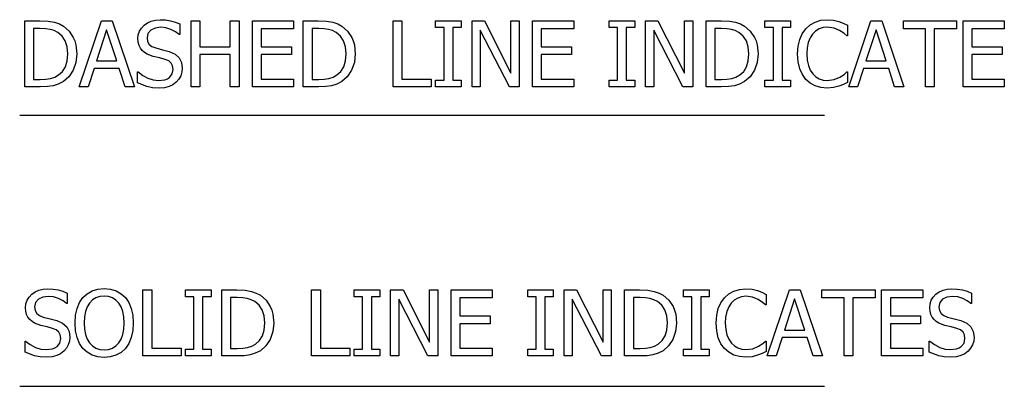
# Model space of a CAD drawing. Units: inches. Extents: x -22.8 to 22.8, y -10.2 to 10.2.
# Drawn here: x 14.9 to 20, y -0.5 to 1.4 of the extents above; entities that cross this region are included whole.
import ezdxf

# ---------------------------------------------------------------- set-up
doc = ezdxf.new("R2010")
doc.units = ezdxf.units.IN
doc.header["$MEASUREMENT"] = 0

msp = doc.modelspace()

# ---------------------------------------------------------------- linework, layer by layer
for p, q in [((14.9359, 1.0362), (14.9359, 1.3737)), ((14.9359, 1.3737), (15.0128, 1.3737)), ((15.0128, 1.3737), (15.0552, 1.3719)), ((15.0552, 1.3719), (15.0875, 1.3666)), ((15.0875, 1.3666), (15.1125, 1.3581)), ((15.2143, 1.0362), (15.3281, 1.3737)), ((15.3281, 1.3737), (15.3834, 1.3737)), ((15.3834, 1.3737), (15.4972, 1.0362)), ((15.5469, 1.3521), (15.5639, 1.3642)), ((15.5639, 1.3642), (15.5832, 1.3729)), ((15.5832, 1.3729), (15.6047, 1.3781)), ((15.6047, 1.3781), (15.6285, 1.3798)), ((15.6285, 1.3798), (15.656, 1.3784)), ((15.656, 1.3784), (15.6821, 1.3742)), ((15.6821, 1.3742), (15.7064, 1.3673)), ((15.7064, 1.3673), (15.7289, 1.3581)), ((15.7878, 1.0362), (15.7878, 1.3737)), ((15.7878, 1.3737), (15.8327, 1.3737)), ((15.8327, 1.3737), (15.8327, 1.2413)), ((15.988, 1.2413), (15.988, 1.3737)), ((15.988, 1.3737), (16.0329, 1.3737)), ((16.0329, 1.3737), (16.0329, 1.0362)), ((16.1013, 1.0362), (16.1013, 1.3737)), ((16.1013, 1.3737), (16.3124, 1.3737)), ((16.3124, 1.3737), (16.3124, 1.3338)), ((16.3618, 1.0362), (16.3618, 1.3737)), ((16.3618, 1.3737), (16.4387, 1.3737)), ((16.4387, 1.3737), (16.4811, 1.3719)), ((16.4811, 1.3719), (16.5134, 1.3666)), ((16.5134, 1.3666), (16.5384, 1.3581)), ((16.8218, 1.0362), (16.8218, 1.3737)), ((16.8218, 1.3737), (16.8667, 1.3737)), ((16.8667, 1.3737), (16.8667, 1.0761)), ((17.0396, 1.3393), (17.0396, 1.3737)), ((17.0396, 1.3737), (17.1706, 1.3737)), ((17.1706, 1.3737), (17.1706, 1.3393)), ((17.226, 1.0362), (17.226, 1.3737)), ((17.226, 1.3737), (17.2897, 1.3737)), ((17.2897, 1.3737), (17.4255, 1.1064)), ((17.4255, 1.1064), (17.4255, 1.3737)), ((17.4255, 1.3737), (17.4674, 1.3737)), ((17.4674, 1.3737), (17.4674, 1.0362)), ((17.5358, 1.0362), (17.5358, 1.3737)), ((17.5358, 1.3737), (17.7469, 1.3737)), ((17.7469, 1.3737), (17.7469, 1.3338)), ((17.9283, 1.3393), (17.9283, 1.3737)), ((17.9283, 1.3737), (18.0593, 1.3737)), ((18.0593, 1.3737), (18.0593, 1.3393)), ((18.1146, 1.0362), (18.1146, 1.3737)), ((18.1146, 1.3737), (18.1783, 1.3737)), ((18.1783, 1.3737), (18.3141, 1.1064)), ((18.3141, 1.1064), (18.3141, 1.3737)), ((18.3141, 1.3737), (18.356, 1.3737)), ((18.356, 1.3737), (18.356, 1.0362)), ((18.4245, 1.0362), (18.4245, 1.3737)), ((18.4245, 1.3737), (18.5013, 1.3737)), ((18.5013, 1.3737), (18.5438, 1.3719)), ((18.5438, 1.3719), (18.576, 1.3666)), ((18.576, 1.3666), (18.6011, 1.3581)), ((18.7262, 1.3393), (18.7262, 1.3737)), ((18.7262, 1.3737), (18.8572, 1.3737)), ((18.8572, 1.3737), (18.8572, 1.3393)), ((18.9575, 1.3533), (18.9833, 1.3679)), ((18.9833, 1.3679), (19.0126, 1.3769)), ((19.0126, 1.3769), (19.0452, 1.3798)), ((19.0452, 1.3798), (19.077, 1.3773)), ((19.077, 1.3773), (19.1046, 1.371)), ((19.1046, 1.371), (19.1269, 1.3625)), ((19.1269, 1.3625), (19.1494, 1.3513)), ((19.1549, 1.0362), (19.2687, 1.3737)), ((19.2687, 1.3737), (19.324, 1.3737)), ((19.324, 1.3737), (19.4378, 1.0362)), ((19.4353, 1.3338), (19.4353, 1.3737)), ((19.4353, 1.3737), (19.7069, 1.3737)), ((19.7069, 1.3737), (19.7069, 1.3338)), ((19.7409, 1.0362), (19.7409, 1.3737)), ((19.7409, 1.3737), (19.9519, 1.3737)), ((19.9519, 1.3737), (19.9519, 1.3338)), ((15.015, 1.3352), (14.9808, 1.3352)), ((14.9808, 1.3352), (14.9808, 1.0747)), ((15.0429, 1.334), (15.015, 1.3352)), ((15.0658, 1.3304), (15.0429, 1.334)), ((15.0856, 1.3241), (15.0658, 1.3304)), ((15.1041, 1.3148), (15.0856, 1.3241)), ((15.1264, 1.2963), (15.1041, 1.3148)), ((15.1125, 1.3581), (15.1336, 1.347)), ((15.1336, 1.347), (15.1626, 1.3219)), ((15.1626, 1.3219), (15.1841, 1.2897)), ((15.3546, 1.3279), (15.3027, 1.1688)), ((15.4068, 1.1688), (15.3546, 1.3279)), ((15.5169, 1.3029), (15.5229, 1.321)), ((15.5229, 1.321), (15.5329, 1.3373)), ((15.5329, 1.3373), (15.5469, 1.3521)), ((15.5809, 1.3264), (15.5664, 1.3095)), ((15.6031, 1.3374), (15.5809, 1.3264)), ((15.6314, 1.3411), (15.6031, 1.3374)), ((15.6584, 1.3383), (15.6314, 1.3411)), ((15.6842, 1.3301), (15.6584, 1.3383)), ((15.7071, 1.3181), (15.6842, 1.3301)), ((15.7255, 1.3043), (15.7071, 1.3181)), ((15.7289, 1.3581), (15.7289, 1.3043)), ((16.3124, 1.3338), (16.1462, 1.3338)), ((16.1462, 1.3338), (16.1462, 1.2413)), ((16.4409, 1.3352), (16.4067, 1.3352)), ((16.4067, 1.3352), (16.4067, 1.0747)), ((16.4688, 1.334), (16.4409, 1.3352)), ((16.4917, 1.3304), (16.4688, 1.334)), ((16.5115, 1.3241), (16.4917, 1.3304)), ((16.53, 1.3148), (16.5115, 1.3241)), ((16.5523, 1.2963), (16.53, 1.3148)), ((16.5384, 1.3581), (16.5595, 1.347)), ((16.5595, 1.347), (16.5884, 1.3219)), ((16.5884, 1.3219), (16.61, 1.2897)), ((17.0827, 1.3393), (17.0396, 1.3393)), ((17.0827, 1.0706), (17.0827, 1.3393)), ((17.1706, 1.3393), (17.1276, 1.3393)), ((17.1276, 1.3393), (17.1276, 1.0706)), ((17.4171, 1.0362), (17.2679, 1.3272)), ((17.2679, 1.3272), (17.2679, 1.0362)), ((17.7469, 1.3338), (17.5807, 1.3338)), ((17.5807, 1.3338), (17.5807, 1.2413)), ((17.9713, 1.3393), (17.9283, 1.3393)), ((17.9713, 1.0706), (17.9713, 1.3393)), ((18.0593, 1.3393), (18.0162, 1.3393)), ((18.0162, 1.3393), (18.0162, 1.0706)), ((18.3057, 1.0362), (18.1565, 1.3272)), ((18.1565, 1.3272), (18.1565, 1.0362)), ((18.5036, 1.3352), (18.4694, 1.3352)), ((18.4694, 1.3352), (18.4694, 1.0747)), ((18.5315, 1.334), (18.5036, 1.3352)), ((18.5544, 1.3304), (18.5315, 1.334)), ((18.5742, 1.3241), (18.5544, 1.3304)), ((18.5927, 1.3148), (18.5742, 1.3241)), ((18.615, 1.2963), (18.5927, 1.3148)), ((18.6011, 1.3581), (18.6222, 1.347)), ((18.6222, 1.347), (18.6511, 1.3219)), ((18.6511, 1.3219), (18.6727, 1.2897)), ((18.7693, 1.3393), (18.7262, 1.3393)), ((18.7693, 1.0706), (18.7693, 1.3393)), ((18.8572, 1.3393), (18.8142, 1.3393)), ((18.8142, 1.3393), (18.8142, 1.0706)), ((18.9173, 1.308), (18.9354, 1.3334)), ((18.9354, 1.3334), (18.9575, 1.3533)), ((18.9858, 1.3217), (18.9701, 1.3066)), ((19.0039, 1.3327), (18.9858, 1.3217)), ((19.0237, 1.3393), (19.0039, 1.3327)), ((19.0447, 1.3415), (19.0237, 1.3393)), ((19.0799, 1.337), (19.0447, 1.3415)), ((19.108, 1.3254), (19.0799, 1.337)), ((19.1306, 1.3102), (19.108, 1.3254)), ((19.1494, 1.3513), (19.1494, 1.2971)), ((19.2952, 1.3279), (19.2433, 1.1688)), ((19.3473, 1.1688), (19.2952, 1.3279)), ((19.5486, 1.3338), (19.4353, 1.3338)), ((19.5486, 1.0362), (19.5486, 1.3338)), ((19.7069, 1.3338), (19.5935, 1.3338)), ((19.5935, 1.3338), (19.5935, 1.0362)), ((19.9519, 1.3338), (19.7858, 1.3338)), ((19.7858, 1.3338), (19.7858, 1.2413)), ((15.1424, 1.2718), (15.1264, 1.2963)), ((15.1521, 1.2414), (15.1424, 1.2718)), ((15.1841, 1.2897), (15.192, 1.271)), ((15.192, 1.271), (15.1976, 1.2506)), ((15.5149, 1.2833), (15.5169, 1.3029)), ((15.5163, 1.2647), (15.5149, 1.2833)), ((15.5207, 1.2485), (15.5163, 1.2647)), ((15.5664, 1.3095), (15.5616, 1.288)), ((15.5616, 1.288), (15.5644, 1.2687)), ((15.5644, 1.2687), (15.5729, 1.2538)), ((15.7289, 1.3043), (15.7255, 1.3043)), ((16.5683, 1.2718), (16.5523, 1.2963)), ((16.578, 1.2414), (16.5683, 1.2718)), ((16.61, 1.2897), (16.6179, 1.271)), ((16.6179, 1.271), (16.6235, 1.2506)), ((18.631, 1.2718), (18.615, 1.2963)), ((18.6407, 1.2414), (18.631, 1.2718)), ((18.6727, 1.2897), (18.6805, 1.271)), ((18.6805, 1.271), (18.6861, 1.2506)), ((18.896, 1.2443), (18.9041, 1.2785)), ((18.9041, 1.2785), (18.9173, 1.308)), ((18.9479, 1.2633), (18.942, 1.2356)), ((18.9574, 1.2872), (18.9479, 1.2633)), ((18.9701, 1.3066), (18.9574, 1.2872)), ((19.1458, 1.2971), (19.1306, 1.3102)), ((19.1494, 1.2971), (19.1458, 1.2971)), ((15.1554, 1.2053), (15.1521, 1.2414)), ((15.1976, 1.2506), (15.2021, 1.2046)), ((15.5276, 1.2344), (15.5207, 1.2485)), ((15.5369, 1.2223), (15.5276, 1.2344)), ((15.5483, 1.212), (15.5369, 1.2223)), ((15.5614, 1.2039), (15.5483, 1.212)), ((15.5729, 1.2538), (15.5868, 1.2428)), ((15.5868, 1.2428), (15.6058, 1.2352)), ((15.6058, 1.2352), (15.6407, 1.2265)), ((15.6407, 1.2265), (15.6749, 1.2175)), ((15.6749, 1.2175), (15.7051, 1.2041)), ((15.8327, 1.2413), (15.988, 1.2413)), ((16.1462, 1.2413), (16.3011, 1.2413)), ((16.3011, 1.2413), (16.3011, 1.2014)), ((16.5812, 1.2053), (16.578, 1.2414)), ((16.6235, 1.2506), (16.6279, 1.2046)), ((17.5807, 1.2413), (17.7356, 1.2413)), ((17.7356, 1.2413), (17.7356, 1.2014)), ((18.6439, 1.2053), (18.6407, 1.2414)), ((18.6861, 1.2506), (18.6906, 1.2046)), ((18.8933, 1.2046), (18.896, 1.2443)), ((18.942, 1.2356), (18.94, 1.2046)), ((19.7858, 1.2413), (19.9406, 1.2413)), ((19.9406, 1.2413), (19.9406, 1.2014)), ((15.1436, 1.1394), (15.1524, 1.1691)), ((15.1524, 1.1691), (15.1554, 1.2053)), ((15.1974, 1.1606), (15.1834, 1.1212)), ((15.2021, 1.2046), (15.1974, 1.1606)), ((15.3027, 1.1688), (15.4068, 1.1688)), ((15.5926, 1.1924), (15.5614, 1.2039)), ((15.6251, 1.1844), (15.5926, 1.1924)), ((15.6536, 1.1769), (15.6251, 1.1844)), ((15.6724, 1.1692), (15.6536, 1.1769)), ((15.6854, 1.1581), (15.6724, 1.1692)), ((15.7051, 1.2041), (15.7259, 1.1853)), ((15.7259, 1.1853), (15.738, 1.1613)), ((15.738, 1.1613), (15.742, 1.1323)), ((15.988, 1.2014), (15.8327, 1.2014)), ((15.8327, 1.2014), (15.8327, 1.0362)), ((15.988, 1.0362), (15.988, 1.2014)), ((16.3011, 1.2014), (16.1462, 1.2014)), ((16.1462, 1.2014), (16.1462, 1.0761)), ((16.5695, 1.1394), (16.5783, 1.1691)), ((16.5783, 1.1691), (16.5812, 1.2053)), ((16.6233, 1.1606), (16.6092, 1.1212)), ((16.6279, 1.2046), (16.6233, 1.1606)), ((17.7356, 1.2014), (17.5807, 1.2014)), ((17.5807, 1.2014), (17.5807, 1.0761)), ((18.6321, 1.1394), (18.641, 1.1691)), ((18.641, 1.1691), (18.6439, 1.2053)), ((18.6859, 1.1606), (18.6719, 1.1212)), ((18.6906, 1.2046), (18.6859, 1.1606)), ((18.8961, 1.1644), (18.8933, 1.2046)), ((18.9044, 1.1291), (18.8961, 1.1644)), ((18.94, 1.2046), (18.9421, 1.1723)), ((18.9421, 1.1723), (18.9484, 1.1449)), ((19.2433, 1.1688), (19.3473, 1.1688)), ((19.9406, 1.2014), (19.7858, 1.2014)), ((19.7858, 1.2014), (19.7858, 1.0761)), ((15.1084, 1.0971), (15.1289, 1.1157)), ((15.1289, 1.1157), (15.1436, 1.1394)), ((15.1834, 1.1212), (15.1614, 1.0881)), ((15.2902, 1.1305), (15.2596, 1.0362)), ((15.4192, 1.1305), (15.2902, 1.1305)), ((15.4498, 1.0362), (15.4192, 1.1305)), ((15.5124, 1.0563), (15.5124, 1.1126)), ((15.5124, 1.1126), (15.5156, 1.1126)), ((15.5156, 1.1126), (15.5393, 1.0941)), ((15.6928, 1.1436), (15.6854, 1.1581)), ((15.6906, 1.1023), (15.6953, 1.1253)), ((15.6953, 1.1253), (15.6928, 1.1436)), ((15.74, 1.1127), (15.734, 1.0933)), ((15.742, 1.1323), (15.74, 1.1127)), ((16.5343, 1.0971), (16.5548, 1.1157)), ((16.5548, 1.1157), (16.5695, 1.1394)), ((16.6092, 1.1212), (16.5873, 1.0881)), ((18.597, 1.0971), (18.6175, 1.1157)), ((18.6175, 1.1157), (18.6321, 1.1394)), ((18.6719, 1.1212), (18.65, 1.0881)), ((18.9178, 1.099), (18.9044, 1.1291)), ((18.9484, 1.1449), (18.9583, 1.1218)), ((18.9583, 1.1218), (18.9713, 1.1026)), ((19.1318, 1.1), (19.146, 1.1126)), ((19.146, 1.1126), (19.1494, 1.1126)), ((19.1494, 1.1126), (19.1494, 1.0591)), ((19.2308, 1.1305), (19.2002, 1.0362)), ((19.3598, 1.1305), (19.2308, 1.1305)), ((19.3904, 1.0362), (19.3598, 1.1305)), ((14.9808, 1.0747), (15.015, 1.0747)), ((15.015, 1.0747), (15.0431, 1.0759)), ((15.0431, 1.0759), (15.0674, 1.0795)), ((15.0674, 1.0795), (15.0889, 1.0863)), ((15.0889, 1.0863), (15.1084, 1.0971)), ((15.1331, 1.0631), (15.1073, 1.0497)), ((15.1614, 1.0881), (15.1331, 1.0631)), ((15.5393, 1.0941), (15.5659, 1.0803)), ((15.5659, 1.0803), (15.5935, 1.0717)), ((15.5935, 1.0717), (15.6201, 1.0688)), ((15.6201, 1.0688), (15.6527, 1.0727)), ((15.6527, 1.0727), (15.6656, 1.0775)), ((15.6656, 1.0775), (15.6763, 1.0843)), ((15.6763, 1.0843), (15.6906, 1.1023)), ((15.7114, 1.0607), (15.6941, 1.0476)), ((15.7243, 1.0755), (15.7114, 1.0607)), ((15.734, 1.0933), (15.7243, 1.0755)), ((16.1462, 1.0761), (16.3124, 1.0761)), ((16.3124, 1.0761), (16.3124, 1.0362)), ((16.4067, 1.0747), (16.4409, 1.0747)), ((16.4409, 1.0747), (16.469, 1.0759)), ((16.469, 1.0759), (16.4933, 1.0795)), ((16.4933, 1.0795), (16.5148, 1.0863)), ((16.5148, 1.0863), (16.5343, 1.0971)), ((16.559, 1.0631), (16.5332, 1.0497)), ((16.5873, 1.0881), (16.559, 1.0631)), ((16.8667, 1.0761), (17.0174, 1.0761)), ((17.0174, 1.0761), (17.0174, 1.0362)), ((17.0396, 1.0362), (17.0396, 1.0706)), ((17.0396, 1.0706), (17.0827, 1.0706)), ((17.1276, 1.0706), (17.1706, 1.0706)), ((17.1706, 1.0706), (17.1706, 1.0362)), ((17.5807, 1.0761), (17.7469, 1.0761)), ((17.7469, 1.0761), (17.7469, 1.0362)), ((17.9283, 1.0362), (17.9283, 1.0706)), ((17.9283, 1.0706), (17.9713, 1.0706)), ((18.0162, 1.0706), (18.0593, 1.0706)), ((18.0593, 1.0706), (18.0593, 1.0362)), ((18.4694, 1.0747), (18.5036, 1.0747)), ((18.5036, 1.0747), (18.5317, 1.0759)), ((18.5317, 1.0759), (18.556, 1.0795)), ((18.556, 1.0795), (18.5774, 1.0863)), ((18.5774, 1.0863), (18.597, 1.0971)), ((18.6217, 1.0631), (18.5959, 1.0497)), ((18.65, 1.0881), (18.6217, 1.0631)), ((18.7262, 1.0362), (18.7262, 1.0706)), ((18.7262, 1.0706), (18.7693, 1.0706)), ((18.8142, 1.0706), (18.8572, 1.0706)), ((18.8572, 1.0706), (18.8572, 1.0362)), ((18.9357, 1.0743), (18.9178, 1.099)), ((18.9577, 1.055), (18.9357, 1.0743)), ((18.9713, 1.1026), (18.9866, 1.0879)), ((18.9866, 1.0879), (19.0044, 1.0773)), ((19.0044, 1.0773), (19.024, 1.0709)), ((19.024, 1.0709), (19.0447, 1.0688)), ((19.0447, 1.0688), (19.0808, 1.0736)), ((19.0808, 1.0736), (19.1102, 1.0856)), ((19.1102, 1.0856), (19.1318, 1.1)), ((19.1494, 1.0591), (19.1285, 1.0491)), ((19.7858, 1.0761), (19.9519, 1.0761)), ((19.9519, 1.0761), (19.9519, 1.0362)), ((15.0137, 1.0362), (14.9359, 1.0362)), ((15.051, 1.0375), (15.0137, 1.0362)), ((15.0811, 1.0416), (15.051, 1.0375)), ((15.1073, 1.0497), (15.0811, 1.0416)), ((15.2596, 1.0362), (15.2143, 1.0362)), ((15.4972, 1.0362), (15.4498, 1.0362)), ((15.5608, 1.0376), (15.5124, 1.0563)), ((15.5893, 1.0319), (15.5608, 1.0376)), ((15.6232, 1.03), (15.5893, 1.0319)), ((15.6515, 1.032), (15.6232, 1.03)), ((15.6746, 1.038), (15.6515, 1.032)), ((15.6941, 1.0476), (15.6746, 1.038)), ((15.8327, 1.0362), (15.7878, 1.0362)), ((16.0329, 1.0362), (15.988, 1.0362)), ((16.3124, 1.0362), (16.1013, 1.0362)), ((16.4396, 1.0362), (16.3618, 1.0362)), ((16.4769, 1.0375), (16.4396, 1.0362)), ((16.507, 1.0416), (16.4769, 1.0375)), ((16.5332, 1.0497), (16.507, 1.0416)), ((17.0174, 1.0362), (16.8218, 1.0362)), ((17.1706, 1.0362), (17.0396, 1.0362)), ((17.2679, 1.0362), (17.226, 1.0362)), ((17.4674, 1.0362), (17.4171, 1.0362)), ((17.7469, 1.0362), (17.5358, 1.0362)), ((18.0593, 1.0362), (17.9283, 1.0362)), ((18.1565, 1.0362), (18.1146, 1.0362)), ((18.356, 1.0362), (18.3057, 1.0362)), ((18.5022, 1.0362), (18.4245, 1.0362)), ((18.5396, 1.0375), (18.5022, 1.0362)), ((18.5697, 1.0416), (18.5396, 1.0375)), ((18.5959, 1.0497), (18.5697, 1.0416)), ((18.8572, 1.0362), (18.7262, 1.0362)), ((18.9836, 1.0412), (18.9577, 1.055)), ((19.0127, 1.0328), (18.9836, 1.0412)), ((19.0445, 1.03), (19.0127, 1.0328)), ((19.0772, 1.0325), (19.0445, 1.03)), ((19.1046, 1.0398), (19.0772, 1.0325)), ((19.1285, 1.0491), (19.1046, 1.0398)), ((19.2002, 1.0362), (19.1549, 1.0362)), ((19.4378, 1.0362), (19.3904, 1.0362)), ((19.5935, 1.0362), (19.5486, 1.0362)), ((19.9519, 1.0362), (19.7409, 1.0362)), ((14.9094, 0.8923), (19.0305, 0.8923)), ((15.0074, -0.0034), (15.029, 0.0018)), ((15.029, 0.0018), (15.0527, 0.0036)), ((15.0527, 0.0036), (15.0802, 0.0022)), ((15.0802, 0.0022), (15.1063, -0.0021)), ((15.2804, -0.0072), (15.3095, 0.0016)), ((15.3095, 0.0016), (15.3419, 0.0045)), ((15.3419, 0.0045), (15.3747, 0.0015)), ((15.3747, 0.0015), (15.404, -0.0075)), ((18.5662, -0.0083), (18.5955, 0.0006)), ((18.5955, 0.0006), (18.6281, 0.0036)), ((18.6281, 0.0036), (18.6599, 0.0011)), ((18.6599, 0.0011), (18.6875, -0.0053)), ((19.6383, -0.0034), (19.6598, 0.0018)), ((19.6598, 0.0018), (19.6835, 0.0036)), ((19.6835, 0.0036), (19.7111, 0.0022)), ((19.7111, 0.0022), (19.7372, -0.0021)), ((14.9471, -0.0553), (14.9571, -0.0389)), ((14.9571, -0.0389), (14.9711, -0.0242)), ((14.9711, -0.0242), (14.9882, -0.012)), ((14.9882, -0.012), (15.0074, -0.0034)), ((15.0051, -0.0498), (14.9906, -0.0667)), ((15.0273, -0.0388), (15.0051, -0.0498)), ((15.0556, -0.0352), (15.0273, -0.0388)), ((15.0827, -0.0379), (15.0556, -0.0352)), ((15.1084, -0.0462), (15.0827, -0.0379)), ((15.1063, -0.0021), (15.1306, -0.009)), ((15.1313, -0.0581), (15.1084, -0.0462)), ((15.1306, -0.009), (15.1531, -0.0182)), ((15.1531, -0.0182), (15.1531, -0.0719)), ((15.2161, -0.0667), (15.2333, -0.0413)), ((15.2333, -0.0413), (15.2549, -0.0216)), ((15.2549, -0.0216), (15.2804, -0.0072)), ((15.2994, -0.0428), (15.2822, -0.0536)), ((15.3192, -0.0364), (15.2994, -0.0428)), ((15.3422, -0.0343), (15.3192, -0.0364)), ((15.3646, -0.0365), (15.3422, -0.0343)), ((15.3847, -0.043), (15.3646, -0.0365)), ((15.4022, -0.0539), (15.3847, -0.043)), ((15.404, -0.0075), (15.4295, -0.022)), ((15.4295, -0.022), (15.4507, -0.0413)), ((15.4507, -0.0413), (15.4679, -0.0662)), ((15.5405, -0.3401), (15.5405, -0.0025)), ((15.5405, -0.0025), (15.5854, -0.0025)), ((15.5854, -0.0025), (15.5854, -0.3002)), ((15.7584, -0.037), (15.7584, -0.0025)), ((15.7584, -0.0025), (15.8894, -0.0025)), ((15.8014, -0.037), (15.7584, -0.037)), ((15.8014, -0.3056), (15.8014, -0.037)), ((15.8894, -0.037), (15.8463, -0.037)), ((15.8463, -0.037), (15.8463, -0.3056)), ((15.8894, -0.0025), (15.8894, -0.037)), ((15.9447, -0.3401), (15.9447, -0.0025)), ((15.9447, -0.0025), (16.0216, -0.0025)), ((16.0238, -0.0411), (15.9896, -0.0411)), ((15.9896, -0.0411), (15.9896, -0.3016)), ((16.0216, -0.0025), (16.064, -0.0043)), ((16.0517, -0.0423), (16.0238, -0.0411)), ((16.0746, -0.0458), (16.0517, -0.0423)), ((16.064, -0.0043), (16.0963, -0.0097)), ((16.0944, -0.0521), (16.0746, -0.0458)), ((16.0963, -0.0097), (16.1213, -0.0182)), ((16.1213, -0.0182), (16.1424, -0.0293)), ((16.1424, -0.0293), (16.1713, -0.0544)), ((16.4047, -0.3401), (16.4047, -0.0025)), ((16.4047, -0.0025), (16.4496, -0.0025)), ((16.4496, -0.0025), (16.4496, -0.3002)), ((16.6225, -0.037), (16.6225, -0.0025)), ((16.6225, -0.0025), (16.7535, -0.0025)), ((16.6656, -0.037), (16.6225, -0.037)), ((16.6656, -0.3056), (16.6656, -0.037)), ((16.7535, -0.037), (16.7105, -0.037)), ((16.7105, -0.037), (16.7105, -0.3056)), ((16.7535, -0.0025), (16.7535, -0.037)), ((16.8089, -0.3401), (16.8089, -0.0025)), ((16.8089, -0.0025), (16.8726, -0.0025)), ((17, -0.3401), (16.8508, -0.049)), ((16.8508, -0.049), (16.8508, -0.3401)), ((16.8726, -0.0025), (17.0083, -0.2698)), ((17.0083, -0.2698), (17.0083, -0.0025)), ((17.0083, -0.0025), (17.0503, -0.0025)), ((17.0503, -0.0025), (17.0503, -0.3401)), ((17.1187, -0.3401), (17.1187, -0.0025)), ((17.1187, -0.0025), (17.3298, -0.0025)), ((17.3298, -0.0424), (17.1636, -0.0424)), ((17.1636, -0.0424), (17.1636, -0.1349)), ((17.3298, -0.0025), (17.3298, -0.0424)), ((17.5111, -0.037), (17.5111, -0.0025)), ((17.5111, -0.0025), (17.6422, -0.0025)), ((17.5542, -0.037), (17.5111, -0.037)), ((17.5542, -0.3056), (17.5542, -0.037)), ((17.6422, -0.037), (17.5991, -0.037)), ((17.5991, -0.037), (17.5991, -0.3056)), ((17.6422, -0.0025), (17.6422, -0.037)), ((17.6975, -0.3401), (17.6975, -0.0025)), ((17.6975, -0.0025), (17.7612, -0.0025)), ((17.8886, -0.3401), (17.7394, -0.049)), ((17.7394, -0.049), (17.7394, -0.3401)), ((17.7612, -0.0025), (17.897, -0.2698)), ((17.897, -0.2698), (17.897, -0.0025)), ((17.897, -0.0025), (17.9389, -0.0025)), ((17.9389, -0.0025), (17.9389, -0.3401)), ((18.0074, -0.3401), (18.0074, -0.0025)), ((18.0074, -0.0025), (18.0842, -0.0025)), ((18.0865, -0.0411), (18.0523, -0.0411)), ((18.0523, -0.0411), (18.0523, -0.3016)), ((18.0842, -0.0025), (18.1267, -0.0043)), ((18.1144, -0.0423), (18.0865, -0.0411)), ((18.1373, -0.0458), (18.1144, -0.0423)), ((18.1267, -0.0043), (18.1589, -0.0097)), ((18.1571, -0.0521), (18.1373, -0.0458)), ((18.1589, -0.0097), (18.184, -0.0182)), ((18.184, -0.0182), (18.2051, -0.0293)), ((18.2051, -0.0293), (18.234, -0.0544)), ((18.3091, -0.037), (18.3091, -0.0025)), ((18.3091, -0.0025), (18.4401, -0.0025)), ((18.3522, -0.037), (18.3091, -0.037)), ((18.3522, -0.3056), (18.3522, -0.037)), ((18.4401, -0.037), (18.3971, -0.037)), ((18.3971, -0.037), (18.3971, -0.3056)), ((18.4401, -0.0025), (18.4401, -0.037)), ((18.5002, -0.0683), (18.5183, -0.0429)), ((18.5183, -0.0429), (18.5404, -0.0229)), ((18.5404, -0.0229), (18.5662, -0.0083)), ((18.5868, -0.0436), (18.5687, -0.0545)), ((18.6066, -0.0369), (18.5868, -0.0436)), ((18.6276, -0.0347), (18.6066, -0.0369)), ((18.6627, -0.0393), (18.6276, -0.0347)), ((18.6909, -0.0508), (18.6627, -0.0393)), ((18.6875, -0.0053), (18.7098, -0.0138)), ((18.7098, -0.0138), (18.7323, -0.025)), ((18.7323, -0.025), (18.7323, -0.0792)), ((18.7378, -0.3401), (18.8516, -0.0025)), ((18.8781, -0.0483), (18.8262, -0.2075)), ((18.8516, -0.0025), (18.9069, -0.0025)), ((18.9302, -0.2075), (18.8781, -0.0483)), ((18.9069, -0.0025), (19.0207, -0.3401)), ((19.0182, -0.0424), (19.0182, -0.0025)), ((19.0182, -0.0025), (19.2898, -0.0025)), ((19.1315, -0.0424), (19.0182, -0.0424)), ((19.1315, -0.3401), (19.1315, -0.0424)), ((19.2898, -0.0424), (19.1764, -0.0424)), ((19.1764, -0.0424), (19.1764, -0.3401)), ((19.2898, -0.0025), (19.2898, -0.0424)), ((19.3238, -0.3401), (19.3238, -0.0025)), ((19.3238, -0.0025), (19.5348, -0.0025)), ((19.5348, -0.0424), (19.3687, -0.0424)), ((19.3687, -0.0424), (19.3687, -0.1349)), ((19.5348, -0.0025), (19.5348, -0.0424)), ((19.578, -0.0553), (19.5879, -0.0389)), ((19.5879, -0.0389), (19.6019, -0.0242)), ((19.6019, -0.0242), (19.619, -0.012)), ((19.619, -0.012), (19.6383, -0.0034)), ((19.6359, -0.0498), (19.6215, -0.0667)), ((19.6582, -0.0388), (19.6359, -0.0498)), ((19.6865, -0.0352), (19.6582, -0.0388)), ((19.7135, -0.0379), (19.6865, -0.0352)), ((19.7393, -0.0462), (19.7135, -0.0379)), ((19.7372, -0.0021), (19.7615, -0.009)), ((19.7622, -0.0581), (19.7393, -0.0462)), ((19.7615, -0.009), (19.784, -0.0182)), ((19.784, -0.0182), (19.784, -0.0719)), ((14.9391, -0.093), (14.9411, -0.0733)), ((14.9405, -0.1116), (14.9391, -0.093)), ((14.9411, -0.0733), (14.9471, -0.0553)), ((14.9906, -0.0667), (14.9858, -0.0882)), ((14.9858, -0.0882), (14.9886, -0.1076)), ((15.1497, -0.0719), (15.1313, -0.0581)), ((15.1531, -0.0719), (15.1497, -0.0719)), ((15.1954, -0.1314), (15.2033, -0.0966)), ((15.2033, -0.0966), (15.2161, -0.0667)), ((15.2553, -0.0886), (15.2466, -0.1125)), ((15.2671, -0.0692), (15.2553, -0.0886)), ((15.2822, -0.0536), (15.2671, -0.0692)), ((15.417, -0.0692), (15.4022, -0.0539)), ((15.4286, -0.0884), (15.417, -0.0692)), ((15.4374, -0.112), (15.4286, -0.0884)), ((15.4679, -0.0662), (15.4807, -0.0964)), ((15.4807, -0.0964), (15.4887, -0.1316)), ((16.1129, -0.0615), (16.0944, -0.0521)), ((16.1352, -0.0799), (16.1129, -0.0615)), ((16.1512, -0.1044), (16.1352, -0.0799)), ((16.1713, -0.0544), (16.1929, -0.0865)), ((16.1929, -0.0865), (16.2008, -0.1052)), ((18.1756, -0.0615), (18.1571, -0.0521)), ((18.1979, -0.0799), (18.1756, -0.0615)), ((18.2139, -0.1044), (18.1979, -0.0799)), ((18.234, -0.0544), (18.2556, -0.0865)), ((18.2556, -0.0865), (18.2634, -0.1052)), ((18.4789, -0.132), (18.4869, -0.0978)), ((18.4869, -0.0978), (18.5002, -0.0683)), ((18.5403, -0.0891), (18.5308, -0.1129)), ((18.553, -0.0696), (18.5403, -0.0891)), ((18.5687, -0.0545), (18.553, -0.0696)), ((18.7135, -0.066), (18.6909, -0.0508)), ((18.7287, -0.0792), (18.7135, -0.066)), ((18.7323, -0.0792), (18.7287, -0.0792)), ((19.57, -0.093), (19.572, -0.0733)), ((19.5714, -0.1116), (19.57, -0.093)), ((19.572, -0.0733), (19.578, -0.0553)), ((19.6215, -0.0667), (19.6167, -0.0882)), ((19.6167, -0.0882), (19.6195, -0.1076)), ((19.7806, -0.0719), (19.7622, -0.0581)), ((19.784, -0.0719), (19.7806, -0.0719)), ((14.9449, -0.1278), (14.9405, -0.1116)), ((14.9518, -0.1419), (14.9449, -0.1278)), ((14.9611, -0.154), (14.9518, -0.1419)), ((14.9886, -0.1076), (14.9971, -0.1225)), ((14.9971, -0.1225), (15.011, -0.1335)), ((15.011, -0.1335), (15.03, -0.1411)), ((15.03, -0.1411), (15.0649, -0.1498)), ((15.0649, -0.1498), (15.0991, -0.1587)), ((15.1928, -0.1714), (15.1954, -0.1314)), ((15.2413, -0.1403), (15.2395, -0.1714)), ((15.2466, -0.1125), (15.2413, -0.1403)), ((15.4428, -0.1398), (15.4374, -0.112)), ((15.4446, -0.1714), (15.4428, -0.1398)), ((15.4887, -0.1316), (15.4913, -0.1714)), ((16.1609, -0.1349), (16.1512, -0.1044)), ((16.1641, -0.171), (16.1609, -0.1349)), ((16.2008, -0.1052), (16.2064, -0.1257)), ((16.2064, -0.1257), (16.2108, -0.1717)), ((17.1636, -0.1349), (17.3185, -0.1349)), ((17.3185, -0.1349), (17.3185, -0.1748)), ((18.2236, -0.1349), (18.2139, -0.1044)), ((18.2268, -0.171), (18.2236, -0.1349)), ((18.2634, -0.1052), (18.269, -0.1257)), ((18.269, -0.1257), (18.2735, -0.1717)), ((18.4762, -0.1717), (18.4789, -0.132)), ((18.5249, -0.1407), (18.5229, -0.1717)), ((18.5308, -0.1129), (18.5249, -0.1407)), ((19.3687, -0.1349), (19.5235, -0.1349)), ((19.5235, -0.1349), (19.5235, -0.1748)), ((19.5757, -0.1278), (19.5714, -0.1116)), ((19.5827, -0.1419), (19.5757, -0.1278)), ((19.592, -0.154), (19.5827, -0.1419)), ((19.6195, -0.1076), (19.628, -0.1225)), ((19.628, -0.1225), (19.6419, -0.1335)), ((19.6419, -0.1335), (19.6609, -0.1411)), ((19.6609, -0.1411), (19.6958, -0.1498)), ((19.6958, -0.1498), (19.73, -0.1587)), ((14.9725, -0.1642), (14.9611, -0.154)), ((14.9856, -0.1723), (14.9725, -0.1642)), ((15.0169, -0.1839), (14.9856, -0.1723)), ((15.0493, -0.1918), (15.0169, -0.1839)), ((15.0778, -0.1993), (15.0493, -0.1918)), ((15.0967, -0.2071), (15.0778, -0.1993)), ((15.0991, -0.1587), (15.1294, -0.1721)), ((15.1294, -0.1721), (15.1502, -0.1909)), ((15.1502, -0.1909), (15.1622, -0.215)), ((15.1954, -0.2108), (15.1928, -0.1714)), ((15.2395, -0.1714), (15.2412, -0.2027)), ((15.4429, -0.2027), (15.4446, -0.1714)), ((15.4913, -0.1714), (15.4887, -0.2105)), ((16.1612, -0.2072), (16.1641, -0.171)), ((16.2108, -0.1717), (16.2062, -0.2156)), ((17.3185, -0.1748), (17.1636, -0.1748)), ((17.1636, -0.1748), (17.1636, -0.3002)), ((18.2239, -0.2072), (18.2268, -0.171)), ((18.2735, -0.1717), (18.2688, -0.2156)), ((18.479, -0.2118), (18.4762, -0.1717)), ((18.5229, -0.1717), (18.525, -0.2039)), ((19.5235, -0.1748), (19.3687, -0.1748)), ((19.3687, -0.1748), (19.3687, -0.3002)), ((19.6034, -0.1642), (19.592, -0.154)), ((19.6164, -0.1723), (19.6034, -0.1642)), ((19.6477, -0.1839), (19.6164, -0.1723)), ((19.6801, -0.1918), (19.6477, -0.1839)), ((19.7087, -0.1993), (19.6801, -0.1918)), ((19.7275, -0.2071), (19.7087, -0.1993)), ((19.73, -0.1587), (19.7602, -0.1721)), ((19.7602, -0.1721), (19.781, -0.1909)), ((19.781, -0.1909), (19.7931, -0.215)), ((15.1096, -0.2181), (15.0967, -0.2071)), ((15.1171, -0.2327), (15.1096, -0.2181)), ((15.1148, -0.2739), (15.1195, -0.251)), ((15.1195, -0.251), (15.1171, -0.2327)), ((15.1622, -0.215), (15.1662, -0.244)), ((15.1662, -0.244), (15.1642, -0.2636)), ((15.2032, -0.2458), (15.1954, -0.2108)), ((15.2159, -0.2761), (15.2032, -0.2458)), ((15.2412, -0.2027), (15.2464, -0.2301)), ((15.2464, -0.2301), (15.2552, -0.2535)), ((15.429, -0.2535), (15.4377, -0.2301)), ((15.4377, -0.2301), (15.4429, -0.2027)), ((15.4809, -0.2456), (15.4681, -0.276)), ((15.4887, -0.2105), (15.4809, -0.2456)), ((16.1377, -0.2606), (16.1524, -0.2368)), ((16.1524, -0.2368), (16.1612, -0.2072)), ((16.2062, -0.2156), (16.1921, -0.2551)), ((18.2004, -0.2606), (18.215, -0.2368)), ((18.215, -0.2368), (18.2239, -0.2072)), ((18.2688, -0.2156), (18.2548, -0.2551)), ((18.4873, -0.2471), (18.479, -0.2118)), ((18.5007, -0.2773), (18.4873, -0.2471)), ((18.525, -0.2039), (18.5313, -0.2314)), ((18.5313, -0.2314), (18.5412, -0.2545)), ((18.8137, -0.2458), (18.7831, -0.3401)), ((18.9427, -0.2458), (18.8137, -0.2458)), ((18.8262, -0.2075), (18.9302, -0.2075)), ((18.9733, -0.3401), (18.9427, -0.2458)), ((19.7404, -0.2181), (19.7275, -0.2071)), ((19.7479, -0.2327), (19.7404, -0.2181)), ((19.7457, -0.2739), (19.7504, -0.251)), ((19.7504, -0.251), (19.7479, -0.2327)), ((19.7931, -0.215), (19.7971, -0.244)), ((19.7971, -0.244), (19.7951, -0.2636)), ((14.9366, -0.3199), (14.9366, -0.2637)), ((14.9366, -0.2637), (14.9398, -0.2637)), ((14.9398, -0.2637), (14.9635, -0.2822)), ((14.9635, -0.2822), (14.9901, -0.296)), ((14.9901, -0.296), (15.0177, -0.3046)), ((15.0769, -0.3036), (15.0899, -0.2987)), ((15.0899, -0.2987), (15.1005, -0.2919)), ((15.1005, -0.2919), (15.1148, -0.2739)), ((15.1485, -0.3008), (15.1356, -0.3156)), ((15.1582, -0.283), (15.1485, -0.3008)), ((15.1642, -0.2636), (15.1582, -0.283)), ((15.2331, -0.3011), (15.2159, -0.2761)), ((15.2548, -0.3212), (15.2331, -0.3011)), ((15.2552, -0.2535), (15.2674, -0.2731)), ((15.2674, -0.2731), (15.2825, -0.2885)), ((15.2825, -0.2885), (15.3, -0.2995)), ((15.3, -0.2995), (15.3199, -0.3062)), ((15.3644, -0.3062), (15.3843, -0.2995)), ((15.3843, -0.2995), (15.4018, -0.2885)), ((15.4018, -0.2885), (15.4169, -0.2731)), ((15.4169, -0.2731), (15.429, -0.2535)), ((15.4507, -0.3011), (15.4284, -0.3216)), ((15.4681, -0.276), (15.4507, -0.3011)), ((15.5854, -0.3002), (15.7361, -0.3002)), ((15.7361, -0.3002), (15.7361, -0.3401)), ((15.9896, -0.3016), (16.0238, -0.3016)), ((16.0238, -0.3016), (16.0519, -0.3004)), ((16.0519, -0.3004), (16.0762, -0.2968)), ((16.0762, -0.2968), (16.0977, -0.29)), ((16.0977, -0.29), (16.1172, -0.2791)), ((16.1172, -0.2791), (16.1377, -0.2606)), ((16.1702, -0.2882), (16.1419, -0.3131)), ((16.1921, -0.2551), (16.1702, -0.2882)), ((16.4496, -0.3002), (16.6003, -0.3002)), ((16.6003, -0.3002), (16.6003, -0.3401)), ((17.1636, -0.3002), (17.3298, -0.3002)), ((17.3298, -0.3002), (17.3298, -0.3401)), ((18.0523, -0.3016), (18.0865, -0.3016)), ((18.0865, -0.3016), (18.1145, -0.3004)), ((18.1145, -0.3004), (18.1389, -0.2968)), ((18.1389, -0.2968), (18.1603, -0.29)), ((18.1603, -0.29), (18.1799, -0.2791)), ((18.1799, -0.2791), (18.2004, -0.2606)), ((18.2329, -0.2882), (18.2046, -0.3131)), ((18.2548, -0.2551), (18.2329, -0.2882)), ((18.5186, -0.302), (18.5007, -0.2773)), ((18.5406, -0.3213), (18.5186, -0.302)), ((18.5412, -0.2545), (18.5542, -0.2737)), ((18.5542, -0.2737), (18.5695, -0.2884)), ((18.5695, -0.2884), (18.5873, -0.2989)), ((18.5873, -0.2989), (18.6069, -0.3053)), ((18.6637, -0.3027), (18.6931, -0.2907)), ((18.6931, -0.2907), (18.7147, -0.2763)), ((18.7147, -0.2763), (18.7289, -0.2637)), ((18.7289, -0.2637), (18.7323, -0.2637)), ((18.7323, -0.2637), (18.7323, -0.3172)), ((19.3687, -0.3002), (19.5348, -0.3002)), ((19.5348, -0.3002), (19.5348, -0.3401)), ((19.5675, -0.3199), (19.5675, -0.2637)), ((19.5675, -0.2637), (19.5706, -0.2637)), ((19.5706, -0.2637), (19.5943, -0.2822)), ((19.5943, -0.2822), (19.621, -0.296)), ((19.621, -0.296), (19.6486, -0.3046)), ((19.7078, -0.3036), (19.7207, -0.2987)), ((19.7207, -0.2987), (19.7314, -0.2919)), ((19.7314, -0.2919), (19.7457, -0.2739)), ((19.7794, -0.3008), (19.7665, -0.3156)), ((19.7891, -0.283), (19.7794, -0.3008)), ((19.7951, -0.2636), (19.7891, -0.283)), ((14.985, -0.3386), (14.9366, -0.3199)), ((15.0135, -0.3443), (14.985, -0.3386)), ((15.0475, -0.3462), (15.0135, -0.3443)), ((15.0177, -0.3046), (15.0443, -0.3075)), ((15.0443, -0.3075), (15.0769, -0.3036)), ((15.0757, -0.3442), (15.0475, -0.3462)), ((15.0988, -0.3383), (15.0757, -0.3442)), ((15.1183, -0.3286), (15.0988, -0.3383)), ((15.1356, -0.3156), (15.1183, -0.3286)), ((15.2803, -0.3356), (15.2548, -0.3212)), ((15.3094, -0.3442), (15.2803, -0.3356)), ((15.3419, -0.3471), (15.3094, -0.3442)), ((15.3199, -0.3062), (15.3422, -0.3084)), ((15.3736, -0.3443), (15.3419, -0.3471)), ((15.3422, -0.3084), (15.3644, -0.3062)), ((15.4026, -0.3359), (15.3736, -0.3443)), ((15.4284, -0.3216), (15.4026, -0.3359)), ((15.7361, -0.3401), (15.5405, -0.3401)), ((15.7584, -0.3401), (15.7584, -0.3056)), ((15.7584, -0.3056), (15.8014, -0.3056)), ((15.8894, -0.3401), (15.7584, -0.3401)), ((15.8463, -0.3056), (15.8894, -0.3056)), ((15.8894, -0.3056), (15.8894, -0.3401)), ((16.0225, -0.3401), (15.9447, -0.3401)), ((16.0598, -0.3387), (16.0225, -0.3401)), ((16.0899, -0.3347), (16.0598, -0.3387)), ((16.1161, -0.3265), (16.0899, -0.3347)), ((16.1419, -0.3131), (16.1161, -0.3265)), ((16.6003, -0.3401), (16.4047, -0.3401)), ((16.6225, -0.3401), (16.6225, -0.3056)), ((16.6225, -0.3056), (16.6656, -0.3056)), ((16.7535, -0.3401), (16.6225, -0.3401)), ((16.7105, -0.3056), (16.7535, -0.3056)), ((16.7535, -0.3056), (16.7535, -0.3401)), ((16.8508, -0.3401), (16.8089, -0.3401)), ((17.0503, -0.3401), (17, -0.3401)), ((17.3298, -0.3401), (17.1187, -0.3401)), ((17.5111, -0.3401), (17.5111, -0.3056)), ((17.5111, -0.3056), (17.5542, -0.3056)), ((17.6422, -0.3401), (17.5111, -0.3401)), ((17.5991, -0.3056), (17.6422, -0.3056)), ((17.6422, -0.3056), (17.6422, -0.3401)), ((17.7394, -0.3401), (17.6975, -0.3401)), ((17.9389, -0.3401), (17.8886, -0.3401)), ((18.0851, -0.3401), (18.0074, -0.3401)), ((18.1225, -0.3387), (18.0851, -0.3401)), ((18.1526, -0.3347), (18.1225, -0.3387)), ((18.1788, -0.3265), (18.1526, -0.3347)), ((18.2046, -0.3131), (18.1788, -0.3265)), ((18.3091, -0.3401), (18.3091, -0.3056)), ((18.3091, -0.3056), (18.3522, -0.3056)), ((18.4401, -0.3401), (18.3091, -0.3401)), ((18.3971, -0.3056), (18.4401, -0.3056)), ((18.4401, -0.3056), (18.4401, -0.3401)), ((18.5665, -0.3351), (18.5406, -0.3213)), ((18.5956, -0.3434), (18.5665, -0.3351)), ((18.6274, -0.3462), (18.5956, -0.3434)), ((18.6069, -0.3053), (18.6276, -0.3075)), ((18.6601, -0.3437), (18.6274, -0.3462)), ((18.6276, -0.3075), (18.6637, -0.3027)), ((18.6875, -0.3365), (18.6601, -0.3437)), ((18.7114, -0.3272), (18.6875, -0.3365)), ((18.7323, -0.3172), (18.7114, -0.3272)), ((18.7831, -0.3401), (18.7378, -0.3401)), ((19.0207, -0.3401), (18.9733, -0.3401)), ((19.1764, -0.3401), (19.1315, -0.3401)), ((19.5348, -0.3401), (19.3238, -0.3401)), ((19.6159, -0.3386), (19.5675, -0.3199)), ((19.6444, -0.3443), (19.6159, -0.3386)), ((19.6783, -0.3462), (19.6444, -0.3443)), ((19.6486, -0.3046), (19.6752, -0.3075)), ((19.6752, -0.3075), (19.7078, -0.3036)), ((19.7066, -0.3442), (19.6783, -0.3462)), ((19.7297, -0.3383), (19.7066, -0.3442)), ((19.7491, -0.3286), (19.7297, -0.3383)), ((19.7665, -0.3156), (19.7491, -0.3286)), ((14.9094, -0.4951), (19.0305, -0.4951))]:
    msp.add_line(p, q)

doc.saveas('drawing.dxf')
